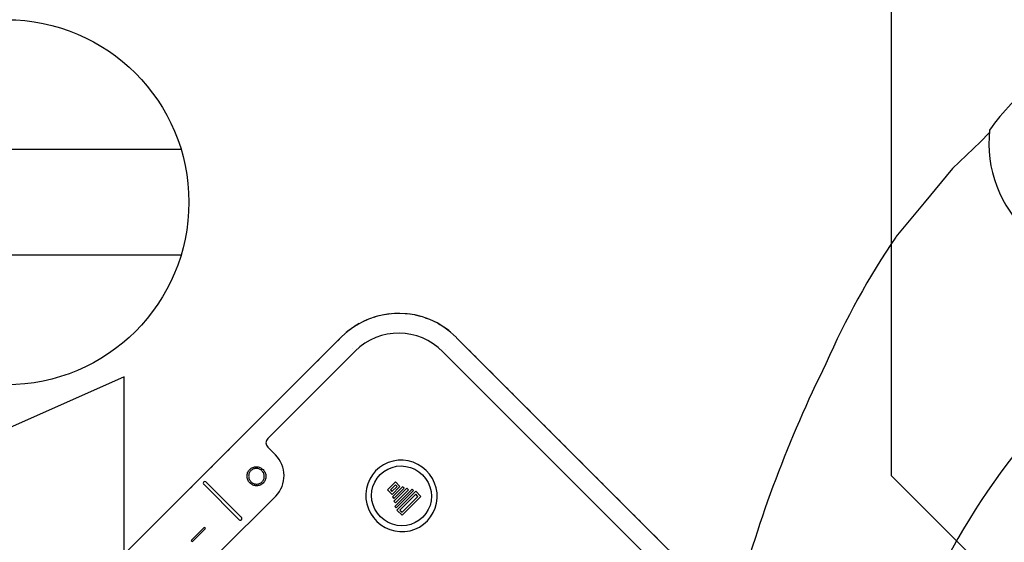
# Model space of a CAD drawing. Units: inches. Extents: x -23 to 804, y 10 to 594.
# Drawn here: x 314 to 332, y 409 to 419 of the extents above; entities that cross this region are included whole.
import ezdxf

# ---------------------------------------------------------------- set-up
doc = ezdxf.new("R2010")
doc.units = ezdxf.units.IN
doc.header["$LTSCALE"] = 5
doc.linetypes.add('CACHE', pattern=[0.375, 0.25, -0.125])
for name, color, linetype in [('GE-ELEC_EQUIPMENT', 232, 'Continuous'), ('GE-EQUIPMENT', 140, 'Continuous'), ('GE-EQUIPMENT_INSERTION', 140, 'Continuous'), ('GE-EQUIPMENT_OUTLINE', 131, 'CACHE'), ('GE-FURNITURE', 8, 'Continuous')]:
    doc.layers.add(name, color=color, linetype=linetype)

# ---------------------------------------------------------------- blocks, each defined once
blk = doc.blocks.new('gcoutl10')
at = {"layer": 'GE-ELEC_EQUIPMENT', "linetype": 'Continuous'}
h = blk.add_hatch(dxfattribs=at)
h.set_pattern_fill('DOTS', color=256, scale=3)
h.set_pattern_definition([(0, (0, 0), (0.09375, 0.1875), [0, -0.1875])])
h.paths.add_polyline_path([(0, -9), (0, 0), (-4, -9)])
at = {"layer": 'GE-ELEC_EQUIPMENT'}
for p, q in [((0, 0), (-4, -9)), ((4, -9), (0, 0)), ((-4, -9), (4, -9))]:
    blk.add_line(p, q, dxfattribs=at)
blk = doc.blocks.new('gcoutl01')
at = {"layer": 'GE-ELEC_EQUIPMENT'}
for p, q in [((-1, 10.08), (-1, 0)), ((1, 10.08), (1, 0))]:
    blk.add_line(p, q, dxfattribs=at)
blk.add_circle((0, 6.771), 3.456, dxfattribs=at)
blk = doc.blocks.new('GE-EUR00134')
at = {"layer": 'GE-FURNITURE'}
for p, q in [((412.47, 14), (433.74, 16.05)), ((372.65, 12.48), (366.5, 12.36)), ((372.65, 12.48), (391.2, 11.96)), ((391.2, 11.96), (412.47, 14))]:
    blk.add_line(p, q, dxfattribs=at)
for centre, radius, start, end in [((424.97, 469.45), 341.87, 266.3971, 295.2079), ((309.03, 604.69), 600.7, 288.59591, 300.14952), ((329.27, 56.83), 57.99, 308.684, 2.9169), ((362.43, 388.26), 378.98, 280.8469, 291.3811), ((347.25, 116.28), 106.3, 262.2025, 279.8925)]:
    blk.add_arc(centre, radius, start, end, dxfattribs=at)
blk = doc.blocks.new('*U236')
at = {"layer": 'GE-EQUIPMENT'}
for points in [[(443.95, -460.19), (443.95, -268.15)], [(425.86, -339.93), (425.06, -339.93)], [(425.06, -339.93), (425.06, -348.79)], [(425.86, -348.78), (425.86, -339.93)], [(412.18, -344.37), (412.18, -383.76)], [(425.06, -348.79), (425.86, -348.79)], [(416.58, -363.26), (416.58, -363.24)], [(440.68, -363.26), (416.58, -363.26)], [(440.68, -363.26), (440.68, -363.24)], [(440.68, -364.83), (416.58, -364.83)], [(416.58, -364.83), (416.58, -364.85)], [(440.68, -364.83), (440.68, -364.85)], [(412.18, -383.74), (412.18, -383.76)], [(413.78, -383.74), (413.78, -383.76)], [(426.28, -397.64), (431.48, -397.64)], [(434.48, -400.58), (434.48, -400.6)], [(434.48, -460.08), (434.48, -400.6)], [(385.34, -433.38), (386.16, -431.09), (386.64, -428.7), (386.77, -426.28), (386.55, -423.85), (385.98, -421.49), (385.08, -419.23), (383.86, -417.11), (382.34, -415.2), (380.57, -413.51), (378.56, -412.09), (376.38, -410.96), (374.05, -410.15), (371.63, -409.68), (369.16, -409.55), (366.7, -409.77), (364.3, -410.33), (362.01, -411.22), (359.86, -412.42), (357.91, -413.91), (356.2, -415.66), (354.76, -417.64), (353.61, -419.79), (352.79, -422.08), (352.31, -424.47), (352.18, -426.89), (352.4, -429.31), (352.97, -431.68), (353.87, -433.94), (355.1, -436.05), (356.61, -437.97), (358.39, -439.66), (360.39, -441.08), (362.58, -442.21), (364.91, -443.02), (367.33, -443.49), (369.79, -443.62), (372.25, -443.4), (374.65, -442.84), (376.95, -441.95), (379.09, -440.75), (381.04, -439.26), (382.75, -437.51), (384.2, -435.53), (385.34, -433.38)], [(354.98, -426.58), (355.16, -424.35), (355.69, -422.17), (356.56, -420.1), (357.75, -418.19), (359.22, -416.49), (360.95, -415.03), (362.89, -413.86), (365, -413), (367.21, -412.48), (369.48, -412.3), (371.75, -412.48), (373.96, -413), (376.06, -413.86), (378, -415.03), (379.73, -416.49), (381.21, -418.19), (382.4, -420.1), (383.27, -422.17), (383.8, -424.35), (383.98, -426.58), (383.8, -428.82), (383.27, -431), (382.4, -433.07), (381.21, -434.98), (379.73, -436.68), (378, -438.14), (376.06, -439.31), (373.96, -440.17), (371.75, -440.69), (369.48, -440.86), (367.21, -440.69), (365, -440.17), (362.89, -439.31), (360.95, -438.14), (359.22, -436.68), (357.75, -434.98), (356.56, -433.07), (355.69, -431), (355.16, -428.82), (354.98, -426.58)], [(362.73, -420.18), (362.73, -432.99)], [(366.23, -420.18), (362.73, -420.18)], [(363.73, -421.17), (363.73, -432)], [(365.23, -421.17), (363.73, -421.17)], [(365.23, -432), (365.23, -421.17)], [(366.23, -432.99), (366.23, -420.18)], [(367.23, -420.68), (367.23, -432.49)], [(368.23, -420.68), (367.23, -420.68)], [(368.23, -432.49), (368.23, -420.68)], [(369.23, -422.15), (369.23, -431.02)], [(370.23, -422.15), (369.23, -422.15)], [(370.23, -431.02), (370.23, -422.15)], [(371.23, -423.14), (371.23, -430.03)], [(372.23, -423.14), (371.23, -423.14)], [(372.23, -430.03), (372.23, -423.14)], [(373.23, -423.88), (373.23, -429.29)], [(376.23, -423.88), (373.23, -423.88)], [(375.23, -424.85), (374.23, -424.85)], [(374.23, -424.86), (374.23, -428.31)], [(375.23, -428.31), (375.23, -424.86)], [(376.23, -429.29), (376.23, -423.88)], [(351.98, -426.41), (351.98, -426.55)], [(354.98, -426.55), (354.98, -426.58)], [(371.23, -430.03), (372.23, -430.03)], [(373.23, -429.29), (376.23, -429.29)], [(374.23, -428.31), (375.23, -428.31)], [(383.98, -426.58), (383.98, -426.55)], [(386.98, -426.55), (386.98, -426.41)], [(362.73, -432.98), (366.23, -432.98)], [(363.73, -432), (365.23, -432)], [(367.23, -432.49), (368.23, -432.49)], [(369.23, -431.02), (370.23, -431.02)], [(436.08, -460.06), (436.08, -460.08)], [(49.48, -489.62), (404.48, -489.62)], [(404.48, -491.18), (404.48, -491.2)], [(49.48, -499.06), (404.48, -499.06)]]:
    blk.add_lwpolyline(points, dxfattribs=at)
for points in [[(440.68, -364.83, 0.977072), (440.73, -363.25)], [(412.18, -383.76, 0.413995), (426.28, -397.64, 0.413995)], [(434.48, -400.6, 0.414179), (431.48, -397.64, 0.414179)], [(404.48, -489.62, 0.414179), (434.48, -460.08, 0.414179)], [(404.54, -499.13, 0.414179), (443.95, -460.32, 0.414179)]]:
    blk.add_lwpolyline(points, format="xyb", dxfattribs=at)
blk.add_arc((416.57, -364.05), 0.794, 89.5648, 275.0197, dxfattribs=at)
for points in [[(443.95, -361.68), (443.95, -361.68), (443.95, -361.67)], [(443.95, -366.64), (443.95, -366.64), (443.95, -366.63)], [(425.46, -388.48), (424.54, -388.35), (423.67, -388.12), (422.89, -387.71), (422.21, -387.15), (421.64, -386.47), (421.22, -385.71), (420.95, -384.85), (420.86, -383.95), (420.95, -383.05), (421.22, -382.19), (421.64, -381.42), (422.21, -380.75), (422.89, -380.18), (423.67, -379.77), (424.54, -379.54), (425.46, -379.42)], [(425.46, -380.21), (424.7, -380.31), (423.98, -380.5), (423.34, -380.84), (422.77, -381.3), (422.31, -381.86), (421.96, -382.49), (421.73, -383.2), (421.66, -383.95), (421.73, -384.69), (421.96, -385.4), (422.31, -386.03), (422.77, -386.59), (423.34, -387.06), (423.98, -387.4), (424.7, -387.59), (425.46, -387.69)], [(425.46, -379.42), (426.37, -379.54), (427.25, -379.77), (428.02, -380.18), (428.71, -380.75), (429.27, -381.42), (429.7, -382.19), (429.97, -383.05), (430.06, -383.95), (429.97, -384.85), (429.69, -385.71), (429.27, -386.47), (428.71, -387.15), (428.02, -387.71), (427.25, -388.12), (426.37, -388.35), (425.46, -388.48)], [(425.46, -387.69), (426.21, -387.59), (426.93, -387.4), (427.58, -387.06), (428.14, -386.59), (428.61, -386.04), (428.96, -385.4), (429.18, -384.69), (429.26, -383.95), (429.18, -383.21), (428.96, -382.49), (428.61, -381.86), (428.14, -381.3), (427.58, -380.84), (426.94, -380.5), (426.21, -380.31), (425.46, -380.21)]]:
    blk.add_spline(points, degree=3, dxfattribs=at)
at = {"layer": 'GE-EQUIPMENT_OUTLINE'}
for points in [[(443.95, -460.19), (443.95, -268.15)], [(49.48, -499.06), (404.48, -499.06)]]:
    blk.add_lwpolyline(points, dxfattribs=at)
blk.add_lwpolyline([(404.54, -499.13, 0.414179), (443.95, -460.32, 0.414179)], format="xyb", dxfattribs=at)
at = {"layer": 'GE-EQUIPMENT_INSERTION', "rotation": 90}
blk.add_blockref('GE-EUR00134', (305.48, -1116.42), dxfattribs=at)

msp = doc.modelspace()

# ---------------------------------------------------------------- linework, layer by layer
at = {"layer": 'GE-FURNITURE'}
for p, q in [((330.324, 409.921), (330.324, 437.797)), ((349.325, 390.92), (330.324, 409.921))]:
    msp.add_line(p, q, dxfattribs=at)

# ---------------------------------------------------------------- block references
at = {"layer": 'GE-ELEC_EQUIPMENT'}
for name, p, rotation in [('gcoutl01', (306.795, 415.101), 270), ('gcoutl10', (306.795, 407.795), 90)]:
    msp.add_blockref(name, p, dxfattribs=dict(at, rotation=rotation))
at = {"layer": 'GE-EQUIPMENT_INSERTION', "xscale": 0.03937007874015749, "yscale": 0.03937007874015749, "zscale": 0.03937007874015749, "rotation": 135}
msp.add_blockref('*U236', (319.457, 387.381), dxfattribs=at)

doc.saveas('drawing.dxf')
